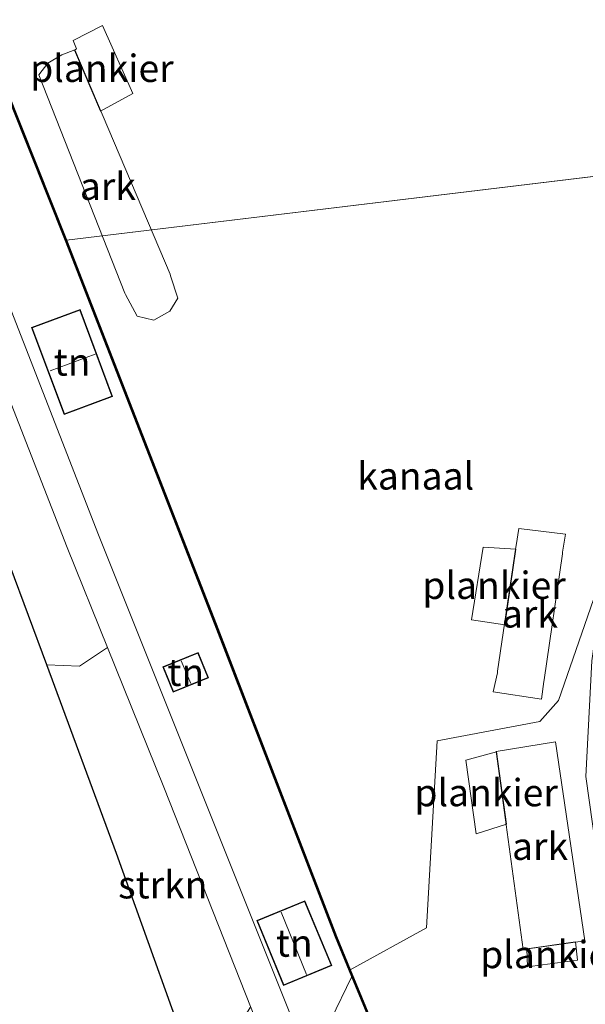
# Model space of a CAD drawing. Units: metres. Extents: x 175291 to 180010, y 318746 to 325002.
# Drawn here: x 175960 to 176011, y 319549 to 319639 of the extents above; entities that cross this region are included whole.
import ezdxf
from ezdxf.enums import TextEntityAlignment as Align

# ---------------------------------------------------------------- set-up
doc = ezdxf.new("R2010")
doc.units = ezdxf.units.M
for name, color, linetype, lineweight in [('B-ME-AL-OVERIG-GV-B6', 7, 'BV-GELEIDERAIL', 18), ('B-ME-AL-OVERIG-GV-B7', 7, 'BV-GELEIDERAIL', 18), ('B-ME-GR-BOOM-GV-B6', 93, 'Continuous', 18), ('B-ME-GR-STRUIKEN-GV-B6', 93, 'Continuous', 18), ('B-ME-GW-TEENLIJN-L-B1', 93, 'Continuous', 18), ('B-ME-IE-GRONDWERKLIJN-GROND_INGERICHT-GV-B6', 253, 'Continuous', 18), ('B-ME-IE-HULPGEOMETRIE-L-B1', 53, 'Continuous', 18), ('B-ME-KG-KADASTRAAL-DAKRAND-L-B1', 13, 'Continuous', 18), ('B-ME-KG-KADASTRAAL-NOKLIJN-L-B1', 13, 'Continuous', 18), ('B-ME-KG-KADASTRAAL-OPNAMEDTMGRENS-L-B1', 10, 'Continuous', 25), ('B-ME-OB-BESCHOEIING-GV-B6', 10, 'Continuous', 25), ('B-ME-OB-WATERLIJN-L-B1', 133, 'OB-WATERLIJN', 18), ('B-ME-OG-BEBOUWING-GV-B6', 173, 'Continuous', 18), ('B-ME-OG-WATER-GV-B6', 153, 'Continuous', 18), ('B-ME-VH-VERH_SOORT-BITUMEN-GV-B6', 8, 'IE-TERREINAFSCHEIDING-NATUURLIJK-HOUTWAL', 18)]:
    doc.layers.add(name, color=color, linetype=linetype, lineweight=lineweight)
doc.styles.add('NLCS-ISO', font='NLCS-ISO.TTF')
doc.linetypes.add('BV-GELEIDERAIL', pattern='A,10,-3,[108,NLCS.SHX,S=1,R=0,X=0,Y=0],-3', length=16)
doc.linetypes.add('IE-TERREINAFSCHEIDING-NATUURLIJK-HOUTWAL', pattern='A,7,-1.5,[67,NLCS.SHX,S=0.75,R=45,X=0,Y=0],-1.5,7,-1.5,[70,NLCS.SHX,S=0.75,R=0,X=0,Y=0],-1.5', length=20)
doc.linetypes.add('OB-WATERLIJN', pattern='A,10,[32,NLCS.SHX,S=2,R=0,X=0,Y=0],-12', length=22)

msp = doc.modelspace()

# ---------------------------------------------------------------- linework, layer by layer
at = {"layer": 'B-ME-AL-OVERIG-GV-B6'}
for points in [[(175973.52, 319615.919, 40), (175973.568, 319615.775, 40), (175974.233, 319613.727, 40), (175973.489, 319612.525, 40), (175972.022, 319611.701, 40), (175970.5, 319612.08, 40), (175969.434, 319614.044, 40), (175969.376, 319614.186, 40), (175961.531, 319634.155, 40), (175962.329, 319635.203, 40), (175963.626, 319635.968, 40), (175964.805, 319636.44, 40), (175973.52, 319615.919, 40)], [(176007.718, 319578.799, 40), (176007.698, 319578.651, 40), (176007.475, 319577.035, 40), (176003.067, 319577.692, 40), (176003.446, 319579.444, 40), (176003.468, 319579.59, 40), (176005.144, 319590.95, 40), (176005.168, 319591.099, 40), (176005.42, 319592.642, 40), (176009.666, 319592.135, 40), (176009.414, 319590.472, 40), (176009.392, 319590.324, 40), (176007.718, 319578.799, 40)], [(176005.8, 319554.139, 40), (176003.337, 319572.245, 40), (176008.765, 319573.143, 40), (176011.433, 319554.93, 40), (176005.8, 319554.139, 40)]]:
    msp.add_polyline3d(points, dxfattribs=at)
at = {"layer": 'B-ME-AL-OVERIG-GV-B7'}
for points in [[(175970.115, 319632.445, 40.501), (175967.172, 319630.815, 40.501), (175964.785, 319636.401, 40.501), (175964.969, 319636.516, 40.501), (175964.662, 319637.291, 40.501), (175967.354, 319638.655, 40.501), (175970.115, 319632.445, 40.501)], [(176001.078, 319584.307, 40.501), (176002.151, 319590.953, 40.501), (176005.146, 319590.765, 40.501), (176004.117, 319583.837, 40.501), (176001.078, 319584.307, 40.501)], [(176004.273, 319565.588, 40.867), (176001.494, 319564.702, 40.867), (176000.573, 319571.465, 40.867), (176003.37, 319572.22, 40.867), (176004.273, 319565.588, 40.867)], [(176010.774, 319553.168, 40.867), (176006.214, 319552.537, 40.867), (176006.144, 319554.212, 40.867), (176010.581, 319554.837, 40.867), (176010.774, 319553.168, 40.867)]]:
    msp.add_polyline3d(points, dxfattribs=at)
at = {"layer": 'B-ME-GR-BOOM-GV-B6'}
for points in [[(175941.717, 319648.353, 41.548), (175964.101, 319590.907, 41.5), (175967.792, 319581.762, 41.59)], [(175967.792, 319581.762, 41.59), (175965.242, 319580.06, 42.685), (175962.243, 319580.183, 44.28), (175958.907, 319589.215, 44.257), (175937.979, 319643.14, 43.796)]]:
    msp.add_polyline3d(points, dxfattribs=at)
at = {"layer": 'B-ME-GR-STRUIKEN-GV-B6'}
msp.add_polyline3d([(175967.792, 319581.762, 41.59), (175972.945, 319568.993, 41.717), (175980.936, 319548.767, 41.5), (175980.855, 319548.823, 41.861), (175980.085, 319547.584, 42.27), (175977.169, 319546.915, 43.318), (175978.622, 319542.741, 43.314), (175981.67, 319543.203, 42.657), (175983.031, 319542.447, 42.147), (175976.57, 319540.733, 44.723), (175968.625, 319562.905, 44.323), (175962.243, 319580.183, 44.28), (175965.242, 319580.06, 42.685), (175967.792, 319581.762, 41.59)], dxfattribs=at)
at = {"layer": 'B-ME-GW-TEENLIJN-L-B1'}
msp.add_polyline3d([(175980.936, 319548.767, 41.5), (175972.945, 319568.993, 41.717), (175967.792, 319581.762, 41.59), (175964.101, 319590.907, 41.5), (175941.717, 319648.353, 41.548), (175921.545, 319701.436, 41.491), (175900.263, 319755.999, 41.136)], dxfattribs=at)
at = {"layer": 'B-ME-IE-GRONDWERKLIJN-GROND_INGERICHT-GV-B6'}
for points in [[(175945.928, 319664.258, 41.195), (175963.949, 319618.979, 41.234), (175977.632, 319583.851, 41.243), (175988.652, 319555.286, 41.317), (175990.15, 319551.654, 41.329)], [(175990.15, 319551.654, 41.329), (175986.303, 319543.743, 41.468), (175966.975, 319592.07, 41.5), (175944.591, 319649.516, 41.548)], [(175960.86, 319611.027, 41.23), (175963.832, 319603.075, 41.23), (175968.267, 319604.733, 41.23), (175965.295, 319612.685, 41.23), (175960.86, 319611.027, 41.23)], [(175972.862, 319579.986, 41.37), (175973.812, 319577.673, 41.37), (175977.048, 319579.002, 41.37), (175976.098, 319581.315, 41.37), (175972.862, 319579.986, 41.37)], [(175981.444, 319556.774, 41.27), (175983.902, 319550.849, 41.27), (175988.31, 319552.678, 41.27), (175985.852, 319558.603, 41.27), (175981.444, 319556.774, 41.27)], [(176079.181, 319300.79, 41.842), (176067.243, 319331.308, 41.712), (176055.701, 319363.52, 41.686), (176047.956, 319386.236, 41.677), (176035.353, 319417.802, 41.699), (176024.268, 319446.63, 41.503), (176010.868, 319479.505, 41.651), (176008.402, 319485.555, 41.5), (176014.653, 319487.725, 41.5), (176012.921, 319492.714, 41.5), (176011.941, 319492.374, 41.5), (176011.514, 319493.606, 41.5), (176007.11, 319492.077, 41.5), (176007.514, 319490.913, 41.5), (176006.646, 319490.612, 41.5), (176002.258, 319503.415, 41.577), (175994.708, 319522.088, 41.486), (175993.514, 319525.099, 41.5), (175999.693, 319527.464, 41.5), (175995.223, 319539.141, 41.5), (175989.044, 319536.776, 41.5), (175986.303, 319543.743, 41.468), (175990.15, 319551.654, 41.329), (175995.275, 319539.232, 41.368)]]:
    msp.add_polyline3d(points, dxfattribs=at)
at = {"layer": 'B-ME-IE-HULPGEOMETRIE-L-B1'}
msp.add_line((176029.817, 319626.976, 40.203), (175964.042, 319619.017, 40.1), dxfattribs=at)
for points in [[(176009.027, 319576.899, 40.1), (176013.292, 319589.222, 40.1), (176013.391, 319589.208, 40.4), (176017.787, 319592.12, 42.513), (176018.671, 319591.783, 42.426), (176021.683, 319591.641, 42.456), (176021.949, 319591.548, 42.822)], [(175990.15, 319551.654, 41.329), (175989.999, 319552.283, 40.1), (175996.954, 319556.129, 39.928), (175997.952, 319573.216, 39.745), (176007.331, 319574.989, 40.054), (176009.027, 319576.899, 40.1)], [(175976.57, 319540.733, 44.723), (175983.031, 319542.447, 42.147), (175983.429, 319542.58, 41.468), (175986.303, 319543.743, 41.468), (175990.15, 319551.654, 41.329)]]:
    msp.add_polyline3d(points, dxfattribs=at)
at = {"layer": 'B-ME-KG-KADASTRAAL-DAKRAND-L-B1'}
for points in [[(175960.924, 319610.998, 43.522), (175965.266, 319612.621, 43.522), (175968.203, 319604.762, 43.557), (175963.861, 319603.139, 43.575), (175960.924, 319610.998, 43.522)], [(175972.927, 319579.959, 43.701), (175976.071, 319581.25, 43.635), (175976.983, 319579.029, 43.57), (175973.839, 319577.738, 43.622), (175972.927, 319579.959, 43.701)], [(175981.509, 319556.747, 43.592), (175985.825, 319558.538, 43.662), (175988.245, 319552.705, 43.622), (175983.929, 319550.914, 43.522), (175981.509, 319556.747, 43.592)]]:
    msp.add_polyline3d(points, dxfattribs=at)
at = {"layer": 'B-ME-KG-KADASTRAAL-NOKLIJN-L-B1'}
for p, q in [((175962.549, 319607.06, 44.597), (175966.658, 319608.592, 44.61)), ((175975.406, 319578.465, 44.227), (175974.547, 319580.543, 44.231)), ((175985.986, 319551.855, 44.597), (175983.67, 319557.539, 44.61))]:
    msp.add_line(p, q, dxfattribs=at)
at = {"layer": 'B-ME-KG-KADASTRAAL-OPNAMEDTMGRENS-L-B1'}
msp.add_polyline3d([(175976.57, 319540.733, 44.723), (175968.625, 319562.905, 44.323), (175962.243, 319580.183, 44.28), (175958.907, 319589.215, 44.257), (175937.979, 319643.14, 43.796)], dxfattribs=at)
at = {"layer": 'B-ME-OB-BESCHOEIING-GV-B6'}
for points in [[(175909.481, 319755.465, 40.1), (175911.275, 319750.987, 40.1), (175919.334, 319732.146, 40.1), (175921.146, 319727.747, 40.1), (175927.427, 319711.413, 40.1), (175929.929, 319704.307, 40.1), (175946.021, 319664.296, 40.1), (175964.042, 319619.017, 40.1), (175977.725, 319583.889, 40.1), (175988.745, 319555.324, 40.1), (175989.999, 319552.283, 40.1), (175990.15, 319551.654, 41.329), (175988.652, 319555.286, 41.317), (175977.632, 319583.851, 41.243), (175963.949, 319618.979, 41.234), (175945.928, 319664.258, 41.195), (175929.836, 319704.269, 41.152), (175927.335, 319711.375, 41.42), (175926.213, 319714.095, 41.42), (175921.015, 319727.801, 41.38), (175919.28, 319732.015, 41.38), (175911.182, 319750.949, 41.069), (175909.388, 319755.427, 40.934), (175909.481, 319755.465, 40.1)], [(175995.368, 319539.268, 40.1), (176007.718, 319507.362, 40.1), (176013.089, 319492.799, 40.1), (176045.832, 319411.395, 40.1), (176056.737, 319382.915, 40.1), (176099.392, 319274.899, 40.1), (176111.634, 319263.816, 40.1), (176111.53, 319263.775, 41.209), (176099.308, 319274.841, 41.181), (176056.644, 319382.879, 41.372), (176045.739, 319411.358, 41.372), (176012.996, 319492.763, 41.372), (176007.624, 319507.327, 41.372), (175995.275, 319539.232, 41.368), (175990.15, 319551.654, 41.329), (175989.999, 319552.283, 40.1), (175995.368, 319539.268, 40.1)]]:
    msp.add_polyline3d(points, dxfattribs=at)
at = {"layer": 'B-ME-OB-WATERLIJN-L-B1'}
msp.add_line((175989.999, 319552.283, 40.1), (175995.368, 319539.268, 40.1), dxfattribs=at)
msp.add_polyline3d([(175760.842, 320120.465, 40.1), (175780.075, 320079.566, 40.143), (175782.396, 320074.665, 40.143), (175783.625, 320075.235, 40.147), (175797.977, 320038.729, 40.147), (175818.823, 319985.771, 40.147), (175844.506, 319921.141, 40.099), (175859.594, 319884.227, 40.099), (175874.314, 319845.649, 40.099), (175886.872, 319814.275, 40.099), (175895.378, 319793.133, 40.099), (175899.687, 319782.424, 40.099), (175909.481, 319755.465, 40.1), (175911.275, 319750.987, 40.1), (175919.334, 319732.146, 40.1), (175921.146, 319727.747, 40.1), (175927.427, 319711.413, 40.1), (175929.929, 319704.307, 40.1), (175946.021, 319664.296, 40.1), (175964.042, 319619.017, 40.1), (175977.725, 319583.889, 40.1), (175988.745, 319555.324, 40.1), (175989.999, 319552.283, 40.1)], dxfattribs=at)
at = {"layer": 'B-ME-OG-BEBOUWING-GV-B6'}
for points in [[(175960.86, 319611.027, 41.23), (175965.295, 319612.685, 41.23), (175968.267, 319604.733, 41.23), (175963.832, 319603.075, 41.23), (175960.86, 319611.027, 41.23)], [(175972.862, 319579.986, 41.37), (175976.098, 319581.315, 41.37), (175977.048, 319579.002, 41.37), (175973.812, 319577.673, 41.37), (175972.862, 319579.986, 41.37)], [(175981.444, 319556.774, 41.27), (175985.852, 319558.603, 41.27), (175988.31, 319552.678, 41.27), (175983.902, 319550.849, 41.27), (175981.444, 319556.774, 41.27)]]:
    msp.add_polyline3d(points, dxfattribs=at)
at = {"layer": 'B-ME-OG-WATER-GV-B6'}
for points in [[(176036.634, 319676.734, 40.3), (176029.817, 319626.976, 40.203), (175964.042, 319619.017, 40.1), (175946.021, 319664.296, 40.1)], [(175989.999, 319552.283, 40.1), (175988.745, 319555.324, 40.1), (175977.725, 319583.889, 40.1), (175964.042, 319619.017, 40.1), (176029.817, 319626.976, 40.203), (176026.093, 319625.148, 40.203), (176023.8, 319623.411, 40.103), (176019.097, 319613.746, 40.099), (176015.85, 319600.734, 40.095), (176013.292, 319589.222, 40.1), (176009.027, 319576.899, 40.1), (176007.331, 319574.989, 40.054), (175997.952, 319573.216, 39.745), (175996.954, 319556.129, 39.928), (175989.999, 319552.283, 40.1)], [(176099.392, 319274.899, 40.1), (176056.737, 319382.915, 40.1), (176045.832, 319411.395, 40.1), (176013.089, 319492.799, 40.1), (176007.718, 319507.362, 40.1), (175995.368, 319539.268, 40.1), (175989.999, 319552.283, 40.1), (175996.954, 319556.129, 39.928), (175997.952, 319573.216, 39.745), (176007.331, 319574.989, 40.054), (176009.027, 319576.899, 40.1), (176013.292, 319589.222, 40.1), (176012.081, 319580.532, 40.1), (176011.538, 319569.974, 40.1), (176012.763, 319561.296, 40.1), (176015.036, 319553.871, 40.1), (176017.158, 319548.26, 40.1), (176019.786, 319541.528, 40.1), (176048.517, 319469.331, 40.1), (176071.393, 319410.833, 40.1)]]:
    msp.add_polyline3d(points, dxfattribs=at)
at = {"layer": 'B-ME-VH-VERH_SOORT-BITUMEN-GV-B6'}
msp.add_polyline3d([(175893.767, 319778.022, 41.25), (175895.559, 319772.866, 41.25), (175902.08, 319759.626, 41.44), (175903.498, 319756.343, 41.44), (175924.419, 319702.599, 41.491), (175944.591, 319649.516, 41.548), (175966.975, 319592.07, 41.5), (175986.303, 319543.743, 41.468), (175983.429, 319542.58, 41.468), (175980.936, 319548.767, 41.5), (175972.945, 319568.993, 41.717), (175967.792, 319581.762, 41.59), (175964.101, 319590.907, 41.5), (175941.717, 319648.353, 41.548), (175921.545, 319701.436, 41.491), (175900.263, 319755.999, 41.136), (175892.572, 319771.615, 40.911), (175890.739, 319776.889, 40.911), (175893.767, 319778.022, 41.25)], dxfattribs=at)

# ---------------------------------------------------------------- texts
at = {"layer": 'B-ME-AL-OVERIG-GV-B6', "ltscale": 0.2, "style": 'NLCS-ISO'}
for p in [(175967.834, 319623.961), (176006.42, 319584.838), (176007.347, 319563.58)]:
    msp.add_text('ark', height=2.5, dxfattribs=at).set_placement(p, align=Align.MIDDLE_CENTER)
at = {"layer": 'B-ME-AL-OVERIG-GV-B7', "ltscale": 0.2, "style": 'NLCS-ISO'}
for p in [(175967.287, 319634.745), (176003.142, 319587.451), (176002.418, 319568.488), (176008.43, 319553.68)]:
    msp.add_text('plankier', height=2.5, dxfattribs=at).set_placement(p, align=Align.MIDDLE_CENTER)
at = {"layer": 'B-ME-GR-STRUIKEN-GV-B6', "ltscale": 0.2, "style": 'NLCS-ISO'}
msp.add_text('strkn', height=2.5, dxfattribs=at).set_placement((175972.857, 319560.058), align=Align.MIDDLE_CENTER)
at = {"layer": 'B-ME-IE-GRONDWERKLIJN-GROND_INGERICHT-GV-B6', "ltscale": 0.2, "style": 'NLCS-ISO'}
for p in [(175964.563, 319607.88), (175974.955, 319579.494), (175984.877, 319554.726)]:
    msp.add_text('tn', height=2.5, dxfattribs=at).set_placement(p, align=Align.MIDDLE_CENTER)
at = {"layer": 'B-ME-OG-WATER-GV-B6', "ltscale": 0.2, "style": 'NLCS-ISO'}
msp.add_text('kanaal', height=2.5, dxfattribs=at).set_placement((175995.98, 319597.46), align=Align.MIDDLE_CENTER)

doc.saveas('drawing.dxf')
